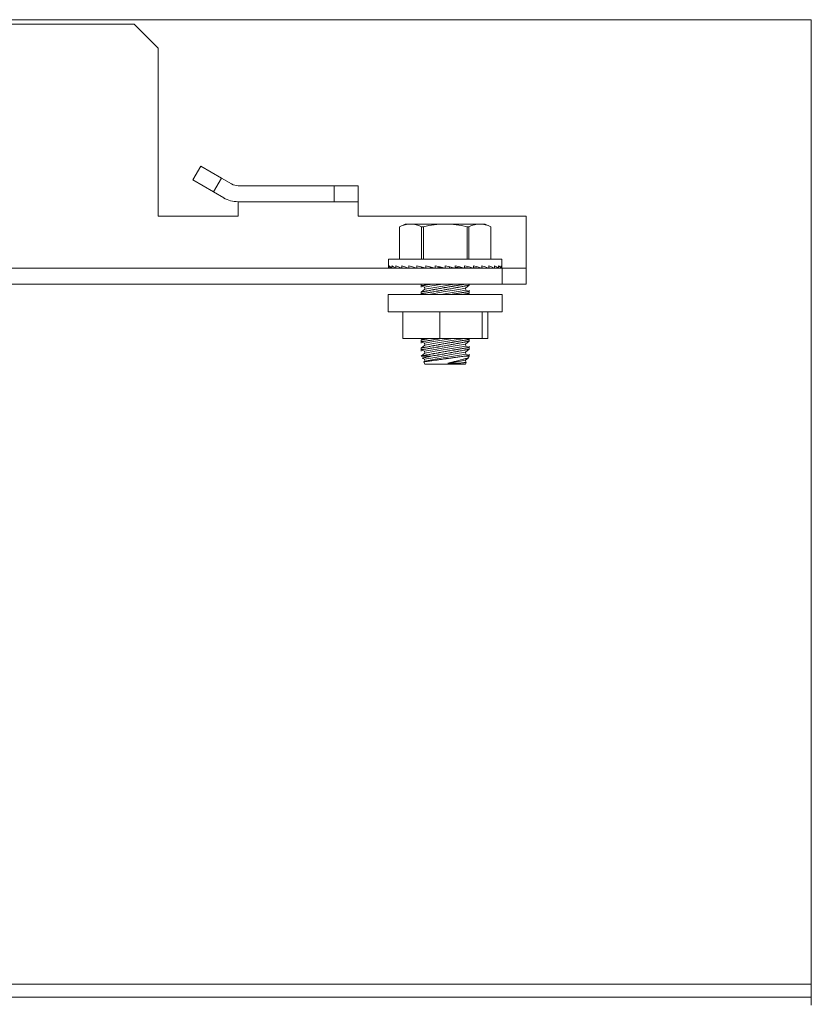
# Model space of a CAD drawing. Units: inches. Extents: x 130 to 348, y 69 to 230.
# Drawn here: x 343 to 347, y 187 to 191 of the extents above; entities that cross this region are included whole.
import ezdxf

# ---------------------------------------------------------------- set-up
doc = ezdxf.new("R2010")
doc.units = ezdxf.units.IN
doc.header["$MEASUREMENT"] = 0
doc.layers.add('1', color=7, linetype='CONTINUOUS')

msp = doc.modelspace()

# ---------------------------------------------------------------- linework, layer by layer
at = {"layer": '1', "color": 18, "linetype": 'Continuous', "lineweight": 18}
for p, q in [((298.1202, 191.4512), (347.0769, 191.4512)), ((347.0769, 191.4512), (347.0769, 191.4235)), ((343.7442, 191.4294), (301.4607, 191.4294)), ((343.8623, 191.3112), (343.7442, 191.4294)), ((347.0769, 191.4235), (347.0769, 191.3567)), ((347.0769, 191.3567), (347.0769, 186.7977)), ((343.8623, 191.3112), (343.8623, 190.4845)), ((344.0327, 190.6624), (344.0721, 190.7305)), ((344.0721, 190.7305), (344.1743, 190.6715)), ((344.135, 190.6033), (344.0327, 190.6624)), ((344.1743, 190.6715), (344.135, 190.6033)), ((344.2245, 190.6425), (344.1743, 190.6715)), ((344.256, 190.6341), (344.7285, 190.6341)), ((344.7285, 190.5553), (344.7285, 190.6341)), ((344.7285, 190.6341), (344.8466, 190.6341)), ((344.8466, 190.6341), (344.8466, 190.5553)), ((344.1852, 190.5743), (344.135, 190.6033)), ((344.256, 190.5553), (344.7285, 190.5553)), ((344.256, 190.5553), (344.256, 190.5369)), ((344.256, 190.5369), (344.256, 190.4924)), ((344.8466, 190.5553), (344.7285, 190.5553)), ((344.8466, 190.5553), (344.8466, 190.5369)), ((344.8466, 190.5369), (344.8466, 190.4924)), ((344.256, 190.4845), (343.8623, 190.4845)), ((344.256, 190.4924), (344.256, 190.4845)), ((344.8466, 190.4924), (344.8466, 190.4845)), ((345.6733, 190.4845), (344.8466, 190.4845)), ((345.6733, 190.2876), (345.6733, 190.4845)), ((345.0785, 190.4451), (345.051, 190.4323)), ((345.0511, 190.4323), (345.051, 190.4323)), ((345.051, 190.4323), (345.051, 190.4323)), ((345.051, 190.4323), (345.051, 190.2719)), ((345.0577, 190.4351), (345.0511, 190.4323)), ((345.0511, 190.4323), (345.0511, 190.2719)), ((345.0644, 190.4377), (345.0577, 190.4351)), ((345.0711, 190.4399), (345.0644, 190.4377)), ((345.0778, 190.4417), (345.0711, 190.4399)), ((345.0845, 190.4432), (345.0778, 190.4417)), ((345.0785, 190.4451), (345.0852, 190.4451)), ((345.0912, 190.4442), (345.0845, 190.4432)), ((345.0852, 190.4451), (345.1048, 190.4451)), ((345.098, 190.4449), (345.0912, 190.4442)), ((345.1048, 190.4451), (345.098, 190.4449)), ((345.1116, 190.4449), (345.1048, 190.4451)), ((345.1048, 190.4451), (345.1769, 190.4451)), ((345.1184, 190.4442), (345.1116, 190.4449)), ((345.1252, 190.4432), (345.1184, 190.4442)), ((345.1319, 190.4417), (345.1252, 190.4432)), ((345.1453, 190.4377), (345.1319, 190.4417)), ((345.1586, 190.4323), (345.1453, 190.4377)), ((345.1586, 190.2719), (345.1586, 190.4323)), ((345.1631, 190.4323), (345.1586, 190.4323)), ((345.1678, 190.4323), (345.1631, 190.4323)), ((345.1811, 190.4351), (345.1678, 190.4323)), ((345.1678, 190.4323), (345.1678, 190.2719)), ((345.1769, 190.4451), (345.2753, 190.4451)), ((345.1944, 190.4377), (345.1811, 190.4351)), ((345.2078, 190.4399), (345.1944, 190.4377)), ((345.2212, 190.4417), (345.2078, 190.4399)), ((345.2347, 190.4432), (345.2212, 190.4417)), ((345.2482, 190.4442), (345.2347, 190.4432)), ((345.2617, 190.4449), (345.2482, 190.4442)), ((345.2753, 190.4451), (345.2617, 190.4449)), ((345.2889, 190.4449), (345.2753, 190.4451)), ((345.2753, 190.4451), (345.3737, 190.4451)), ((345.3025, 190.4442), (345.2889, 190.4449)), ((345.316, 190.4432), (345.3025, 190.4442)), ((345.3294, 190.4417), (345.316, 190.4432)), ((345.3562, 190.4377), (345.3294, 190.4417)), ((345.3828, 190.4323), (345.3562, 190.4377)), ((345.3737, 190.4451), (345.4458, 190.4451)), ((345.3875, 190.4323), (345.3828, 190.4323)), ((345.3828, 190.2719), (345.3828, 190.4323)), ((345.392, 190.4323), (345.3875, 190.4323)), ((345.3987, 190.4351), (345.392, 190.4323)), ((345.392, 190.4323), (345.392, 190.2719)), ((345.4053, 190.4377), (345.3987, 190.4351)), ((345.412, 190.4399), (345.4053, 190.4377)), ((345.4187, 190.4417), (345.412, 190.4399)), ((345.4254, 190.4432), (345.4187, 190.4417)), ((345.4322, 190.4442), (345.4254, 190.4432)), ((345.439, 190.4449), (345.4322, 190.4442)), ((345.4458, 190.4451), (345.439, 190.4449)), ((345.4526, 190.4449), (345.4458, 190.4451)), ((345.4458, 190.4451), (345.4655, 190.4451)), ((345.4594, 190.4442), (345.4526, 190.4449)), ((345.4661, 190.4432), (345.4594, 190.4442)), ((345.4655, 190.4451), (345.4721, 190.4451)), ((345.4728, 190.4417), (345.4661, 190.4432)), ((345.4996, 190.4323), (345.4721, 190.4451)), ((345.4862, 190.4377), (345.4728, 190.4417)), ((345.4995, 190.4323), (345.4862, 190.4377)), ((345.4995, 190.2719), (345.4995, 190.4323)), ((345.4996, 190.4323), (345.4995, 190.4323)), ((345.4996, 190.2719), (345.4996, 190.4323)), ((344.9958, 190.2719), (344.9958, 190.2394)), ((345.0332, 190.2719), (344.9958, 190.2719)), ((345.1355, 190.2719), (345.0332, 190.2719)), ((345.2753, 190.2719), (345.1355, 190.2719)), ((345.4151, 190.2719), (345.2753, 190.2719)), ((345.5174, 190.2719), (345.4151, 190.2719)), ((345.5548, 190.2719), (345.5174, 190.2719)), ((345.5548, 190.2394), (345.5548, 190.2719)), ((345.6733, 190.2459), (345.6733, 190.2876)), ((345.5552, 190.2286), (299.6497, 190.2286)), ((344.9968, 190.234), (344.9958, 190.2394)), ((344.9958, 190.2286), (344.9958, 190.2394)), ((344.9997, 190.2286), (344.9968, 190.234)), ((345.0051, 190.234), (345, 190.2394)), ((345, 190.2286), (345, 190.2394)), ((345.0121, 190.2286), (345.0051, 190.234)), ((345.0119, 190.2287), (345.0093, 190.2286)), ((345.0216, 190.234), (345.0126, 190.2394)), ((345.0126, 190.2286), (345.0126, 190.2394)), ((345.0316, 190.229), (345.0215, 190.2286)), ((345.0324, 190.2286), (345.0216, 190.234)), ((345.0458, 190.234), (345.0332, 190.2394)), ((345.0332, 190.2286), (345.0332, 190.2394)), ((345.0581, 190.2293), (345.0414, 190.2286)), ((345.0601, 190.2286), (345.0458, 190.234)), ((345.0771, 190.234), (345.0612, 190.2394)), ((345.0612, 190.2286), (345.0612, 190.2394)), ((345.0906, 190.2297), (345.0684, 190.2286)), ((345.0944, 190.2286), (345.0771, 190.234)), ((345.1143, 190.234), (345.0956, 190.2394)), ((345.0956, 190.2286), (345.0956, 190.2394)), ((345.1281, 190.2302), (345.1017, 190.2286)), ((345.1341, 190.2286), (345.1143, 190.234)), ((345.1564, 190.234), (345.1355, 190.2394)), ((345.1355, 190.2286), (345.1355, 190.2394)), ((345.1689, 190.2309), (345.1403, 190.2286)), ((345.1554, 190.2286), (345.1554, 190.2298)), ((345.1781, 190.2286), (345.1564, 190.234)), ((345.1572, 190.2286), (345.1572, 190.2299)), ((345.159, 190.2301), (345.159, 190.2286)), ((345.1626, 190.2286), (345.1626, 190.2304)), ((345.1643, 190.2305), (345.1643, 190.2286)), ((345.1714, 190.2286), (345.1714, 190.2302)), ((345.173, 190.2298), (345.173, 190.2286)), ((345.2021, 190.234), (345.1797, 190.2394)), ((345.1797, 190.2286), (345.1797, 190.2394)), ((345.2111, 190.2319), (345.1829, 190.2286)), ((345.1834, 190.2286), (345.1834, 190.2286)), ((345.1848, 190.2288), (345.1848, 190.2286)), ((345.1982, 190.2286), (345.1982, 190.2304)), ((345.1994, 190.2305), (345.1994, 190.2286)), ((345.2251, 190.2286), (345.2021, 190.234)), ((345.2153, 190.2286), (345.2153, 190.2309)), ((345.2162, 190.2307), (345.2162, 190.2286)), ((345.2501, 190.234), (345.2267, 190.2394)), ((345.2267, 190.2286), (345.2267, 190.2394)), ((345.2509, 190.2338), (345.2284, 190.2286)), ((345.2343, 190.2286), (345.2343, 190.2299)), ((345.2349, 190.2301), (345.2349, 190.2286)), ((345.2736, 190.2286), (345.2501, 190.234)), ((345.2545, 190.2286), (345.2545, 190.233)), ((345.2548, 190.2329), (345.2548, 190.2286)), ((345.2753, 190.2286), (345.2753, 190.2394)), ((345.2988, 190.234), (345.2753, 190.2394)), ((345.2961, 190.2286), (345.2961, 190.2346)), ((345.3222, 190.2286), (345.2988, 190.234)), ((345.3468, 190.234), (345.3238, 190.2394)), ((345.3238, 190.2286), (345.3238, 190.2394)), ((345.3238, 190.2337), (345.3677, 190.2286)), ((345.3353, 190.2286), (345.3353, 190.2324)), ((345.3693, 190.2286), (345.3468, 190.234)), ((345.3524, 190.2286), (345.3524, 190.2304)), ((345.3927, 190.234), (345.3709, 190.2394)), ((345.3709, 190.2286), (345.3709, 190.2394)), ((345.3709, 190.2317), (345.4103, 190.2286)), ((345.3792, 190.2286), (345.3792, 190.2311)), ((345.388, 190.2286), (345.388, 190.2304)), ((345.4136, 190.2286), (345.3927, 190.234)), ((345.3934, 190.2286), (345.3934, 190.2299)), ((345.3952, 190.2286), (345.3952, 190.2298)), ((345.435, 190.234), (345.4151, 190.2394)), ((345.4151, 190.2286), (345.4151, 190.2394)), ((345.4151, 190.2307), (345.4489, 190.2286)), ((345.4165, 190.2286), (345.4227, 190.2302)), ((345.4537, 190.2286), (345.435, 190.234)), ((345.4724, 190.234), (345.455, 190.2394)), ((345.455, 190.2286), (345.455, 190.2394)), ((345.455, 190.23), (345.4822, 190.2286)), ((345.4563, 190.2286), (345.4601, 190.2297)), ((345.4883, 190.2286), (345.4724, 190.234)), ((345.5038, 190.234), (345.4894, 190.2394)), ((345.4894, 190.2286), (345.4894, 190.2394)), ((345.4894, 190.2295), (345.5092, 190.2286)), ((345.4905, 190.2286), (345.4926, 190.2293)), ((345.5165, 190.2286), (345.5038, 190.234)), ((345.5283, 190.234), (345.5174, 190.2394)), ((345.5174, 190.2286), (345.5174, 190.2394)), ((345.5174, 190.2291), (345.5291, 190.2286)), ((345.5374, 190.2286), (345.5283, 190.234)), ((345.5451, 190.234), (345.538, 190.2394)), ((345.538, 190.2286), (345.538, 190.2394)), ((345.538, 190.2287), (345.5413, 190.2286)), ((345.5503, 190.2286), (345.5451, 190.234)), ((345.5537, 190.234), (345.5506, 190.2394)), ((345.5506, 190.2286), (345.5506, 190.2394)), ((345.5548, 190.2286), (345.5537, 190.234)), ((345.5548, 190.2286), (345.5548, 190.2394)), ((345.5552, 190.1498), (345.5552, 190.2286)), ((345.5552, 190.2286), (345.6733, 190.2286)), ((345.6733, 190.2286), (345.6733, 190.2459)), ((345.6733, 190.2286), (345.6733, 190.1498)), ((299.6497, 190.1498), (345.5552, 190.1498)), ((345.1572, 190.1498), (345.1572, 190.1498)), ((345.1572, 190.1498), (345.1572, 190.1344)), ((345.1578, 190.1414), (345.1572, 190.1413)), ((345.1572, 190.1413), (345.1738, 190.1351)), ((345.1585, 190.1415), (345.1578, 190.1414)), ((345.1595, 190.1417), (345.1585, 190.1415)), ((345.1598, 190.1418), (345.1595, 190.1417)), ((345.1601, 190.1418), (345.1598, 190.1418)), ((345.1605, 190.1419), (345.1601, 190.1418)), ((345.1608, 190.1419), (345.1605, 190.1419)), ((345.1616, 190.142), (345.1608, 190.1419)), ((345.1624, 190.1422), (345.1616, 190.142)), ((345.1642, 190.1425), (345.1624, 190.1422)), ((345.1664, 190.1428), (345.1642, 190.1425)), ((345.1687, 190.1432), (345.1664, 190.1428)), ((345.1713, 190.1436), (345.1687, 190.1432)), ((345.1727, 190.1439), (345.1713, 190.1436)), ((345.1742, 190.1441), (345.1727, 190.1439)), ((345.1738, 190.1351), (345.199, 190.1393)), ((345.1738, 190.1351), (345.1754, 190.1254)), ((345.1758, 190.1444), (345.1742, 190.1441)), ((345.1754, 190.1254), (345.2235, 190.1334)), ((345.1774, 190.1446), (345.1758, 190.1444)), ((345.1808, 190.1452), (345.1774, 190.1446)), ((345.1843, 190.1458), (345.1808, 190.1452)), ((345.1881, 190.1464), (345.1843, 190.1458)), ((345.1921, 190.1471), (345.1881, 190.1464)), ((345.1942, 190.1474), (345.1921, 190.1471)), ((345.1964, 190.1478), (345.1942, 190.1474)), ((345.1985, 190.1482), (345.1964, 190.1478)), ((345.2008, 190.1485), (345.1985, 190.1482)), ((345.199, 190.1393), (345.262, 190.1498)), ((345.2077, 190.1497), (345.2008, 190.1485)), ((345.2235, 190.1334), (345.3218, 190.1498)), ((345.2358, 190.1255), (345.2412, 190.1265)), ((345.2412, 190.1265), (345.2468, 190.1275)), ((345.2468, 190.1275), (345.2523, 190.1286)), ((345.2523, 190.1286), (345.258, 190.1296)), ((345.258, 190.1296), (345.2637, 190.1306)), ((345.2637, 190.1306), (345.2666, 190.1311)), ((345.2666, 190.1311), (345.2695, 190.1317)), ((345.2695, 190.1317), (345.2724, 190.1322)), ((345.2724, 190.1322), (345.2753, 190.1327)), ((345.2753, 190.1327), (345.2811, 190.1337)), ((345.2811, 190.1337), (345.2868, 190.1348)), ((345.2868, 190.1348), (345.2925, 190.1357)), ((345.2925, 190.1357), (345.2981, 190.1367)), ((345.2981, 190.1367), (345.3037, 190.1377)), ((345.3039, 190.1272), (345.2983, 190.1262)), ((345.3037, 190.1377), (345.3093, 190.1387)), ((345.3094, 190.1282), (345.3039, 190.1272)), ((345.3093, 190.1387), (345.312, 190.1392)), ((345.3148, 190.1292), (345.3094, 190.1282)), ((345.312, 190.1392), (345.3148, 190.1396)), ((345.3148, 190.1396), (345.3175, 190.1401)), ((345.3202, 190.1302), (345.3148, 190.1292)), ((345.3175, 190.1401), (345.3202, 190.1406)), ((345.3202, 190.1406), (345.3255, 190.1415)), ((345.3229, 190.1307), (345.3202, 190.1302)), ((345.3255, 190.1312), (345.3229, 190.1307)), ((345.3255, 190.1415), (345.3306, 190.1423)), ((345.3282, 190.1317), (345.3255, 190.1312)), ((345.3307, 190.1322), (345.3282, 190.1317)), ((345.3306, 190.1423), (345.3356, 190.1432)), ((345.3333, 190.1327), (345.3307, 190.1322)), ((345.3358, 190.1331), (345.3333, 190.1327)), ((345.3356, 190.1432), (345.3405, 190.144)), ((345.337, 190.1334), (345.3358, 190.1331)), ((345.3382, 190.1336), (345.337, 190.1334)), ((345.3395, 190.1339), (345.3382, 190.1336)), ((345.3407, 190.1341), (345.3395, 190.1339)), ((345.3405, 190.144), (345.3452, 190.1448)), ((345.3454, 190.135), (345.3407, 190.1341)), ((345.3425, 190.1239), (345.3752, 190.1293)), ((345.3452, 190.1448), (345.3499, 190.1456)), ((345.35, 190.1358), (345.3454, 190.135)), ((345.3499, 190.1456), (345.3521, 190.146)), ((345.3544, 190.1367), (345.35, 190.1358)), ((345.3521, 190.146), (345.3543, 190.1463)), ((345.3543, 190.1463), (345.3564, 190.1467)), ((345.3586, 190.1375), (345.3544, 190.1367)), ((345.3564, 190.1467), (345.3585, 190.147)), ((345.3585, 190.147), (345.3625, 190.1477)), ((345.3625, 190.1383), (345.3586, 190.1375)), ((345.3625, 190.1477), (345.3663, 190.1483)), ((345.3663, 190.139), (345.3625, 190.1383)), ((345.3663, 190.1483), (345.3698, 190.1489)), ((345.3673, 190.1392), (345.3663, 190.139)), ((345.3682, 190.1393), (345.3673, 190.1392)), ((345.3691, 190.1395), (345.3682, 190.1393)), ((345.37, 190.1397), (345.3691, 190.1395)), ((345.3698, 190.1489), (345.3732, 190.1495)), ((345.3717, 190.14), (345.37, 190.1397)), ((345.3733, 190.1404), (345.3717, 190.14)), ((345.3732, 190.1495), (345.3755, 190.1499)), ((345.3764, 190.141), (345.3733, 190.1404)), ((345.3752, 190.1293), (345.3934, 190.1443)), ((345.3768, 190.1196), (345.3752, 190.1293)), ((345.3793, 190.1415), (345.3764, 190.141)), ((345.3819, 190.142), (345.3793, 190.1415)), ((345.3843, 190.1425), (345.3819, 190.142)), ((345.3854, 190.1427), (345.3843, 190.1425)), ((345.3864, 190.1429), (345.3854, 190.1427)), ((345.3869, 190.143), (345.3864, 190.1429)), ((345.3874, 190.1431), (345.3869, 190.143)), ((345.3878, 190.1432), (345.3874, 190.1431)), ((345.3883, 190.1433), (345.3878, 190.1432)), ((345.3898, 190.1436), (345.3883, 190.1433)), ((345.3911, 190.1438), (345.3898, 190.1436)), ((345.3921, 190.1441), (345.3911, 190.1438)), ((345.3928, 190.1442), (345.3921, 190.1441)), ((345.3932, 190.1443), (345.3928, 190.1442)), ((345.3934, 190.1443), (345.3932, 190.1443)), ((345.3934, 190.1443), (345.3934, 190.1498)), ((345.6733, 190.1498), (345.5552, 190.1498)), ((344.9948, 190.0992), (344.9948, 190.0126)), ((345.0324, 190.0992), (344.9948, 190.0992)), ((345.135, 190.0992), (345.0324, 190.0992)), ((345.2753, 190.0992), (345.135, 190.0992)), ((345.1754, 190.1254), (345.1572, 190.1104)), ((345.1572, 190.1104), (345.1573, 190.1105)), ((345.1572, 190.1104), (345.1572, 190.0992)), ((345.1578, 190.1021), (345.1572, 190.102)), ((345.1572, 190.102), (345.1646, 190.0992)), ((345.1573, 190.1105), (345.1578, 190.1106)), ((345.1578, 190.1106), (345.1585, 190.1107)), ((345.1585, 190.1022), (345.1578, 190.1021)), ((345.1585, 190.1107), (345.1595, 190.1109)), ((345.1595, 190.1023), (345.1585, 190.1022)), ((345.1595, 190.1109), (345.1608, 190.1111)), ((345.1598, 190.1024), (345.1595, 190.1023)), ((345.1601, 190.1024), (345.1598, 190.1024)), ((345.1605, 190.1025), (345.1601, 190.1024)), ((345.1608, 190.1026), (345.1605, 190.1025)), ((345.1608, 190.1111), (345.1624, 190.1115)), ((345.1616, 190.1027), (345.1608, 190.1026)), ((345.1624, 190.1028), (345.1616, 190.1027)), ((345.1624, 190.1115), (345.1628, 190.1116)), ((345.1642, 190.1031), (345.1624, 190.1028)), ((345.1628, 190.1116), (345.1632, 190.1116)), ((345.1632, 190.1116), (345.1637, 190.1117)), ((345.1637, 190.1117), (345.1642, 190.1118)), ((345.1642, 190.1118), (345.1652, 190.112)), ((345.1664, 190.1035), (345.1642, 190.1031)), ((345.1652, 190.112), (345.1663, 190.1123)), ((345.1663, 190.1123), (345.1687, 190.1127)), ((345.1687, 190.1039), (345.1664, 190.1035)), ((345.1687, 190.1127), (345.1713, 190.1132)), ((345.1713, 190.1043), (345.1687, 190.1039)), ((345.1713, 190.1132), (345.1742, 190.1138)), ((345.1727, 190.1045), (345.1713, 190.1043)), ((345.1742, 190.1048), (345.1727, 190.1045)), ((345.1742, 190.1138), (345.1773, 190.1144)), ((345.1758, 190.105), (345.1742, 190.1048)), ((345.1774, 190.1053), (345.1758, 190.105)), ((345.1773, 190.1144), (345.179, 190.1147)), ((345.1808, 190.1058), (345.1774, 190.1053)), ((345.179, 190.1147), (345.1807, 190.1151)), ((345.1807, 190.1151), (345.1815, 190.1152)), ((345.1843, 190.1064), (345.1808, 190.1058)), ((345.1815, 190.1152), (345.1824, 190.1154)), ((345.1824, 190.1154), (345.1833, 190.1156)), ((345.1833, 190.1156), (345.1843, 190.1158)), ((345.1843, 190.1158), (345.1881, 190.1165)), ((345.1881, 190.1071), (345.1843, 190.1064)), ((345.1881, 190.1165), (345.1921, 190.1173)), ((345.1921, 190.1077), (345.1881, 190.1071)), ((345.1921, 190.1173), (345.1963, 190.1181)), ((345.1942, 190.108), (345.1921, 190.1077)), ((345.1964, 190.1084), (345.1942, 190.108)), ((345.1945, 190.0992), (345.2656, 190.1111)), ((345.1963, 190.1181), (345.2006, 190.1189)), ((345.1985, 190.1088), (345.1964, 190.1084)), ((345.2008, 190.1092), (345.1985, 190.1088)), ((345.2006, 190.1189), (345.2052, 190.1198)), ((345.2054, 190.1099), (345.2008, 190.1092)), ((345.2052, 190.1198), (345.2099, 190.1207)), ((345.2101, 190.1107), (345.2054, 190.1099)), ((345.2099, 190.1207), (345.2112, 190.1209)), ((345.215, 190.1116), (345.2101, 190.1107)), ((345.2112, 190.1209), (345.2124, 190.1211)), ((345.2124, 190.1211), (345.2136, 190.1214)), ((345.2136, 190.1214), (345.2148, 190.1216)), ((345.2148, 190.1216), (345.2173, 190.1221)), ((345.22, 190.1124), (345.215, 190.1116)), ((345.2173, 190.1221), (345.2199, 190.1226)), ((345.2199, 190.1226), (345.2225, 190.123)), ((345.2251, 190.1133), (345.22, 190.1124)), ((345.2225, 190.123), (345.2251, 190.1235)), ((345.2251, 190.1235), (345.2278, 190.124)), ((345.2304, 190.1142), (345.2251, 190.1133)), ((345.2278, 190.124), (345.2304, 190.1245)), ((345.2304, 190.1245), (345.2358, 190.1255)), ((345.2331, 190.1147), (345.2304, 190.1142)), ((345.2358, 190.1151), (345.2331, 190.1147)), ((345.2386, 190.1156), (345.2358, 190.1151)), ((345.2413, 190.1161), (345.2386, 190.1156)), ((345.2469, 190.117), (345.2413, 190.1161)), ((345.2525, 190.118), (345.2469, 190.117)), ((345.2581, 190.119), (345.2525, 190.118)), ((345.2544, 190.0992), (345.3392, 190.1134)), ((345.2638, 190.12), (345.2581, 190.119)), ((345.2696, 190.121), (345.2638, 190.12)), ((345.2656, 190.1111), (345.3425, 190.1239)), ((345.2753, 190.1221), (345.2696, 190.121)), ((345.2782, 190.1226), (345.2753, 190.1221)), ((345.4156, 190.0992), (345.2753, 190.0992)), ((345.2811, 190.1231), (345.2782, 190.1226)), ((345.284, 190.1236), (345.2811, 190.1231)), ((345.2869, 190.1241), (345.284, 190.1236)), ((345.2926, 190.1252), (345.2869, 190.1241)), ((345.2983, 190.1262), (345.2926, 190.1252)), ((345.3091, 190.0993), (345.3093, 190.0993)), ((345.3093, 190.0993), (345.312, 190.0998)), ((345.312, 190.0998), (345.3148, 190.1003)), ((345.3148, 190.1003), (345.3175, 190.1007)), ((345.3175, 190.1007), (345.3202, 190.1012)), ((345.3202, 190.1012), (345.3255, 190.1021)), ((345.3255, 190.1021), (345.3306, 190.103)), ((345.3306, 190.103), (345.3356, 190.1038)), ((345.3356, 190.1038), (345.3405, 190.1047)), ((345.3392, 190.1134), (345.3768, 190.1196)), ((345.3405, 190.1047), (345.3452, 190.1055)), ((345.3452, 190.1055), (345.3499, 190.1062)), ((345.3499, 190.1062), (345.3521, 190.1066)), ((345.3521, 190.1066), (345.3543, 190.107)), ((345.3543, 190.107), (345.3564, 190.1073)), ((345.3564, 190.1073), (345.3585, 190.1077)), ((345.3585, 190.1077), (345.3625, 190.1083)), ((345.3625, 190.1083), (345.3663, 190.109)), ((345.3664, 190.0996), (345.3648, 190.0993)), ((345.3663, 190.109), (345.3698, 190.1096)), ((345.3682, 190.1), (345.3664, 190.0996)), ((345.37, 190.1003), (345.3682, 190.1)), ((345.3698, 190.1096), (345.3732, 190.1101)), ((345.3717, 190.1007), (345.37, 190.1003)), ((345.3734, 190.101), (345.3717, 190.1007)), ((345.3732, 190.1101), (345.3748, 190.1104)), ((345.3765, 190.1016), (345.3734, 190.101)), ((345.3748, 190.1104), (345.3764, 190.1106)), ((345.3764, 190.1106), (345.3779, 190.1109)), ((345.3793, 190.1022), (345.3765, 190.1016)), ((345.3934, 190.1134), (345.3768, 190.1196)), ((345.3779, 190.1109), (345.3793, 190.1111)), ((345.3793, 190.1111), (345.3819, 190.1115)), ((345.3819, 190.1027), (345.3793, 190.1022)), ((345.3819, 190.1115), (345.3843, 190.1119)), ((345.3843, 190.1031), (345.3819, 190.1027)), ((345.3843, 190.1119), (345.3864, 190.1123)), ((345.3854, 190.1033), (345.3843, 190.1031)), ((345.3864, 190.1035), (345.3854, 190.1033)), ((345.3864, 190.1123), (345.3882, 190.1126)), ((345.3869, 190.1037), (345.3864, 190.1035)), ((345.3865, 190.0992), (345.3934, 190.1049)), ((345.3874, 190.1037), (345.3869, 190.1037)), ((345.3878, 190.1038), (345.3874, 190.1037)), ((345.3883, 190.1039), (345.3878, 190.1038)), ((345.3882, 190.1126), (345.389, 190.1127)), ((345.3899, 190.1042), (345.3883, 190.1039)), ((345.389, 190.1127), (345.3898, 190.1128)), ((345.3898, 190.1128), (345.3901, 190.1129)), ((345.3911, 190.1045), (345.3899, 190.1042)), ((345.3901, 190.1129), (345.3905, 190.1129)), ((345.3905, 190.1129), (345.3908, 190.113)), ((345.3908, 190.113), (345.3911, 190.113)), ((345.3911, 190.113), (345.3921, 190.1132)), ((345.3921, 190.1047), (345.3911, 190.1045)), ((345.3921, 190.1132), (345.3928, 190.1133)), ((345.3929, 190.1048), (345.3921, 190.1047)), ((345.3928, 190.1133), (345.3934, 190.1134)), ((345.3934, 190.1049), (345.3929, 190.1048)), ((345.3934, 190.1049), (345.3934, 190.1204)), ((345.5182, 190.0992), (345.4156, 190.0992)), ((345.5558, 190.0992), (345.5182, 190.0992)), ((345.5558, 190.0126), (345.5558, 190.0992)), ((344.9948, 190.0126), (345.0324, 190.0126)), ((345.0324, 190.0126), (345.135, 190.0126)), ((345.0663, 189.8827), (345.0663, 190.0126)), ((345.135, 190.0126), (345.2753, 190.0126)), ((345.2481, 189.8827), (345.2481, 190.0126)), ((345.2753, 190.0126), (345.4156, 190.0126)), ((345.4156, 190.0126), (345.5182, 190.0126)), ((345.4572, 189.8827), (345.4572, 190.0126)), ((345.4843, 189.8827), (345.4843, 190.0126)), ((345.5182, 190.0126), (345.5558, 190.0126)), ((345.2481, 189.8827), (345.0663, 189.8827)), ((345.1674, 189.8827), (345.1572, 189.8742)), ((345.1572, 189.8742), (345.1573, 189.8743)), ((345.1572, 189.8742), (345.1572, 189.8588)), ((345.1572, 189.8658), (345.1738, 189.8595)), ((345.1578, 189.8658), (345.1572, 189.8658)), ((345.1754, 189.8498), (345.1572, 189.8349)), ((345.1573, 189.8743), (345.1578, 189.8743)), ((345.1578, 189.8743), (345.1585, 189.8745)), ((345.1585, 189.866), (345.1578, 189.8658)), ((345.1585, 189.8745), (345.1595, 189.8747)), ((345.1595, 189.8661), (345.1585, 189.866)), ((345.1595, 189.8747), (345.1608, 189.8749)), ((345.1598, 189.8662), (345.1595, 189.8661)), ((345.1595, 189.8353), (345.1607, 189.8356)), ((345.1601, 189.8662), (345.1598, 189.8662)), ((345.1605, 189.8663), (345.1601, 189.8662)), ((345.1608, 189.8663), (345.1605, 189.8663)), ((345.1607, 189.8356), (345.1623, 189.8359)), ((345.1608, 189.8749), (345.1624, 189.8753)), ((345.1616, 189.8665), (345.1608, 189.8663)), ((345.1624, 189.8666), (345.1616, 189.8665)), ((345.1623, 189.8359), (345.1627, 189.836)), ((345.1624, 189.8753), (345.1628, 189.8753)), ((345.1642, 189.8669), (345.1624, 189.8666)), ((345.1627, 189.836), (345.1631, 189.836)), ((345.1628, 189.8753), (345.1632, 189.8754)), ((345.1631, 189.836), (345.1636, 189.8361)), ((345.1632, 189.8754), (345.1637, 189.8755)), ((345.1636, 189.8361), (345.1641, 189.8362)), ((345.1637, 189.8755), (345.1642, 189.8756)), ((345.1641, 189.8362), (345.1651, 189.8364)), ((345.1642, 189.8756), (345.1652, 189.8758)), ((345.1664, 189.8672), (345.1642, 189.8669)), ((345.1651, 189.8364), (345.1662, 189.8366)), ((345.1652, 189.8758), (345.1663, 189.876)), ((345.1662, 189.8366), (345.1686, 189.8371)), ((345.1663, 189.876), (345.1687, 189.8765)), ((345.1687, 189.8676), (345.1664, 189.8672)), ((345.1686, 189.8371), (345.1712, 189.8376)), ((345.1687, 189.8765), (345.1713, 189.877)), ((345.1713, 189.8681), (345.1687, 189.8676)), ((345.1712, 189.8376), (345.1741, 189.8382)), ((345.1713, 189.877), (345.1742, 189.8776)), ((345.1727, 189.8683), (345.1713, 189.8681)), ((345.1742, 189.8685), (345.1727, 189.8683)), ((345.1738, 189.8595), (345.2184, 189.867)), ((345.1738, 189.8595), (345.1754, 189.8498)), ((345.1741, 189.8382), (345.1772, 189.8388)), ((345.1742, 189.8776), (345.1773, 189.8782)), ((345.1758, 189.8688), (345.1742, 189.8685)), ((345.1754, 189.8498), (345.2174, 189.8568)), ((345.1774, 189.869), (345.1758, 189.8688)), ((345.1772, 189.8388), (345.1788, 189.8391)), ((345.1773, 189.8782), (345.179, 189.8785)), ((345.1808, 189.8696), (345.1774, 189.869)), ((345.1788, 189.8391), (345.1805, 189.8394)), ((345.179, 189.8785), (345.1807, 189.8788)), ((345.1805, 189.8394), (345.1823, 189.8398)), ((345.1807, 189.8788), (345.1815, 189.879)), ((345.1843, 189.8702), (345.1808, 189.8696)), ((345.1815, 189.879), (345.1824, 189.8792)), ((345.1823, 189.8398), (345.1841, 189.8401)), ((345.1824, 189.8792), (345.1833, 189.8794)), ((345.1833, 189.8794), (345.1843, 189.8795)), ((345.1841, 189.8401), (345.1879, 189.8409)), ((345.1843, 189.8795), (345.1881, 189.8803)), ((345.1881, 189.8708), (345.1843, 189.8702)), ((345.1879, 189.8409), (345.1919, 189.8417)), ((345.1881, 189.8803), (345.1921, 189.881)), ((345.1921, 189.8715), (345.1881, 189.8708)), ((345.1919, 189.8417), (345.1961, 189.8425)), ((345.1921, 189.881), (345.1997, 189.8825)), ((345.1942, 189.8718), (345.1921, 189.8715)), ((345.1964, 189.8722), (345.1942, 189.8718)), ((345.1961, 189.8425), (345.2005, 189.8433)), ((345.1985, 189.8726), (345.1964, 189.8722)), ((345.2008, 189.8729), (345.1985, 189.8726)), ((345.2005, 189.8433), (345.205, 189.8442)), ((345.2054, 189.8737), (345.2008, 189.8729)), ((345.205, 189.8442), (345.2097, 189.8451)), ((345.2101, 189.8745), (345.2054, 189.8737)), ((345.2097, 189.8451), (345.211, 189.8453)), ((345.215, 189.8753), (345.2101, 189.8745)), ((345.215, 189.836), (345.2102, 189.8351)), ((345.211, 189.8453), (345.2122, 189.8455)), ((345.2122, 189.8455), (345.2134, 189.8457)), ((345.2134, 189.8457), (345.2147, 189.846)), ((345.2147, 189.846), (345.2172, 189.8465)), ((345.22, 189.8762), (345.215, 189.8753)), ((345.2201, 189.8368), (345.215, 189.836)), ((345.2172, 189.8465), (345.2197, 189.8469)), ((345.2174, 189.8568), (345.3084, 189.872)), ((345.2184, 189.867), (345.3126, 189.8827)), ((345.2197, 189.8469), (345.2248, 189.8479)), ((345.2251, 189.8771), (345.22, 189.8762)), ((345.2252, 189.8377), (345.2201, 189.8368)), ((345.2241, 189.8286), (345.3249, 189.8453)), ((345.2248, 189.8479), (345.2301, 189.8489)), ((345.2304, 189.878), (345.2251, 189.8771)), ((345.2305, 189.8386), (345.2252, 189.8377)), ((345.2257, 189.8188), (345.3265, 189.8356)), ((345.2301, 189.8489), (345.2354, 189.8499)), ((345.2331, 189.8784), (345.2304, 189.878)), ((345.2332, 189.8391), (345.2305, 189.8386)), ((345.2358, 189.8789), (345.2331, 189.8784)), ((345.2359, 189.8396), (345.2332, 189.8391)), ((345.2354, 189.8499), (345.2409, 189.8509)), ((345.2386, 189.8794), (345.2358, 189.8789)), ((345.2386, 189.84), (345.2359, 189.8396)), ((345.2413, 189.8799), (345.2386, 189.8794)), ((345.2414, 189.8405), (345.2386, 189.84)), ((345.2409, 189.8509), (345.2436, 189.8514)), ((345.2469, 189.8808), (345.2413, 189.8799)), ((345.2469, 189.8415), (345.2414, 189.8405)), ((345.2436, 189.8514), (345.2464, 189.8519)), ((345.2464, 189.8519), (345.2492, 189.8524)), ((345.2525, 189.8818), (345.2469, 189.8808)), ((345.2526, 189.8424), (345.2469, 189.8415)), ((345.4572, 189.8827), (345.2481, 189.8827)), ((345.2492, 189.8524), (345.2521, 189.8529)), ((345.2521, 189.8529), (345.2578, 189.8539)), ((345.2571, 189.8826), (345.2525, 189.8818)), ((345.2582, 189.8434), (345.2526, 189.8424)), ((345.2578, 189.8539), (345.2635, 189.855)), ((345.2639, 189.8444), (345.2582, 189.8434)), ((345.2635, 189.855), (345.2692, 189.856)), ((345.2696, 189.8454), (345.2639, 189.8444)), ((345.2692, 189.856), (345.275, 189.8571)), ((345.2754, 189.8465), (345.2696, 189.8454)), ((345.275, 189.8571), (345.2779, 189.8576)), ((345.2812, 189.8475), (345.2754, 189.8465)), ((345.2779, 189.8576), (345.2808, 189.8581)), ((345.2808, 189.8581), (345.2837, 189.8586)), ((345.2869, 189.8485), (345.2812, 189.8475)), ((345.2837, 189.8586), (345.2865, 189.8591)), ((345.2865, 189.8591), (345.2922, 189.8601)), ((345.2926, 189.8496), (345.2869, 189.8485)), ((345.2922, 189.8601), (345.2979, 189.8611)), ((345.2983, 189.8506), (345.2926, 189.8496)), ((345.2979, 189.8611), (345.3034, 189.8621)), ((345.3011, 189.8511), (345.2983, 189.8506)), ((345.304, 189.8516), (345.3011, 189.8511)), ((345.3034, 189.8621), (345.309, 189.863)), ((345.3068, 189.8522), (345.304, 189.8516)), ((345.3095, 189.8527), (345.3068, 189.8522)), ((345.3084, 189.872), (345.3725, 189.8827)), ((345.309, 189.863), (345.3118, 189.8635)), ((345.315, 189.8537), (345.3095, 189.8527)), ((345.3118, 189.8635), (345.3145, 189.864)), ((345.3145, 189.864), (345.3173, 189.8645)), ((345.3204, 189.8547), (345.315, 189.8537)), ((345.3173, 189.8645), (345.3199, 189.8649)), ((345.3199, 189.8649), (345.3252, 189.8658)), ((345.3256, 189.8556), (345.3204, 189.8547)), ((345.3249, 189.8453), (345.3752, 189.8537)), ((345.3252, 189.8658), (345.3304, 189.8667)), ((345.3307, 189.8566), (345.3256, 189.8556)), ((345.3265, 189.8356), (345.3768, 189.844)), ((345.3304, 189.8667), (345.3354, 189.8676)), ((345.3333, 189.8571), (345.3307, 189.8566)), ((345.3358, 189.8576), (345.3333, 189.8571)), ((345.3354, 189.8676), (345.3403, 189.8684)), ((345.337, 189.8578), (345.3358, 189.8576)), ((345.3382, 189.858), (345.337, 189.8578)), ((345.3394, 189.8582), (345.3382, 189.858)), ((345.3407, 189.8585), (345.3394, 189.8582)), ((345.3403, 189.8684), (345.345, 189.8692)), ((345.3454, 189.8594), (345.3407, 189.8585)), ((345.345, 189.8692), (345.3496, 189.87)), ((345.35, 189.8602), (345.3454, 189.8594)), ((345.3496, 189.87), (345.3507, 189.8702)), ((345.3544, 189.8611), (345.35, 189.8602)), ((345.3507, 189.8702), (345.3519, 189.8703)), ((345.3519, 189.8703), (345.353, 189.8705)), ((345.353, 189.8705), (345.354, 189.8707)), ((345.354, 189.8707), (345.3562, 189.8711)), ((345.3585, 189.8619), (345.3544, 189.8611)), ((345.3562, 189.8711), (345.3583, 189.8714)), ((345.3583, 189.8714), (345.3623, 189.8721)), ((345.3625, 189.8627), (345.3585, 189.8619)), ((345.3623, 189.8721), (345.3661, 189.8727)), ((345.3663, 189.8634), (345.3625, 189.8627)), ((345.3661, 189.8727), (345.3697, 189.8733)), ((345.3672, 189.8636), (345.3663, 189.8634)), ((345.3682, 189.8638), (345.3672, 189.8636)), ((345.3691, 189.8639), (345.3682, 189.8638)), ((345.37, 189.8641), (345.3691, 189.8639)), ((345.3697, 189.8733), (345.373, 189.8739)), ((345.3717, 189.8644), (345.37, 189.8641)), ((345.3733, 189.8648), (345.3717, 189.8644)), ((345.373, 189.8739), (345.3747, 189.8741)), ((345.3764, 189.8654), (345.3733, 189.8648)), ((345.3747, 189.8741), (345.3762, 189.8744)), ((345.3752, 189.8537), (345.3934, 189.8687)), ((345.3768, 189.844), (345.3752, 189.8537)), ((345.3762, 189.8744), (345.3777, 189.8746)), ((345.3793, 189.8659), (345.3764, 189.8654)), ((345.3934, 189.8378), (345.3768, 189.844)), ((345.3777, 189.8746), (345.3792, 189.8749)), ((345.3777, 189.8353), (345.3792, 189.8355)), ((345.3934, 189.8772), (345.3788, 189.8827)), ((345.3792, 189.8749), (345.3818, 189.8753)), ((345.3792, 189.8355), (345.3818, 189.8359)), ((345.3819, 189.8664), (345.3793, 189.8659)), ((345.3818, 189.8753), (345.3842, 189.8757)), ((345.3818, 189.8359), (345.3842, 189.8363)), ((345.3843, 189.8669), (345.3819, 189.8664)), ((345.3842, 189.8757), (345.3863, 189.876)), ((345.3842, 189.8363), (345.3863, 189.8367)), ((345.3854, 189.8671), (345.3843, 189.8669)), ((345.3864, 189.8673), (345.3854, 189.8671)), ((345.3863, 189.876), (345.3881, 189.8763)), ((345.3863, 189.8367), (345.3881, 189.837)), ((345.3869, 189.8674), (345.3864, 189.8673)), ((345.3874, 189.8675), (345.3869, 189.8674)), ((345.3878, 189.8676), (345.3874, 189.8675)), ((345.3883, 189.8677), (345.3878, 189.8676)), ((345.3881, 189.8763), (345.389, 189.8765)), ((345.3881, 189.837), (345.389, 189.8371)), ((345.3898, 189.868), (345.3883, 189.8677)), ((345.389, 189.8765), (345.3897, 189.8766)), ((345.389, 189.8371), (345.3897, 189.8372)), ((345.3897, 189.8766), (345.3904, 189.8767)), ((345.3897, 189.8372), (345.3904, 189.8373)), ((345.3911, 189.8683), (345.3898, 189.868)), ((345.3904, 189.8767), (345.391, 189.8768)), ((345.3904, 189.8373), (345.391, 189.8374)), ((345.391, 189.8768), (345.3921, 189.877)), ((345.391, 189.8374), (345.3921, 189.8376)), ((345.3921, 189.8685), (345.3911, 189.8683)), ((345.3921, 189.877), (345.3928, 189.8771)), ((345.3928, 189.8686), (345.3921, 189.8685)), ((345.3921, 189.8376), (345.3928, 189.8377)), ((345.3928, 189.8771), (345.3932, 189.8772)), ((345.3932, 189.8687), (345.3928, 189.8686)), ((345.3928, 189.8377), (345.3932, 189.8378)), ((345.3932, 189.8772), (345.3934, 189.8772)), ((345.3934, 189.8687), (345.3932, 189.8687)), ((345.3932, 189.8378), (345.3934, 189.8378)), ((345.3934, 189.8687), (345.3934, 189.8827)), ((345.3934, 189.8293), (345.3934, 189.8448)), ((345.4843, 189.8827), (345.4572, 189.8827)), ((345.1572, 189.8349), (345.1577, 189.835)), ((345.1572, 189.8349), (345.1572, 189.8194)), ((345.1578, 189.8265), (345.1572, 189.8264)), ((345.1572, 189.8264), (345.1738, 189.8202)), ((345.1754, 189.8105), (345.1572, 189.7955)), ((345.1572, 189.7955), (345.1577, 189.7956)), ((345.1572, 189.7955), (345.1572, 189.7951)), ((345.1572, 189.7951), (345.1702, 189.7951)), ((345.1577, 189.835), (345.1585, 189.8351)), ((345.1577, 189.7956), (345.1585, 189.7957)), ((345.1585, 189.8266), (345.1578, 189.8265)), ((345.1585, 189.8351), (345.1595, 189.8353)), ((345.1595, 189.8268), (345.1585, 189.8266)), ((345.1585, 189.7957), (345.1595, 189.7959)), ((345.1598, 189.8268), (345.1595, 189.8268)), ((345.1595, 189.7959), (345.1607, 189.7962)), ((345.1601, 189.8269), (345.1598, 189.8268)), ((345.1605, 189.8269), (345.1601, 189.8269)), ((345.1608, 189.827), (345.1605, 189.8269)), ((345.1607, 189.7962), (345.1623, 189.7965)), ((345.1616, 189.8271), (345.1608, 189.827)), ((345.1624, 189.8272), (345.1616, 189.8271)), ((345.1623, 189.7965), (345.1627, 189.7966)), ((345.1642, 189.8275), (345.1624, 189.8272)), ((345.1627, 189.7966), (345.1631, 189.7967)), ((345.1631, 189.7967), (345.1636, 189.7968)), ((345.1636, 189.7968), (345.1641, 189.7969)), ((345.1641, 189.7969), (345.1651, 189.7971)), ((345.1664, 189.8279), (345.1642, 189.8275)), ((345.1651, 189.7971), (345.1662, 189.7973)), ((345.1662, 189.7973), (345.1686, 189.7977)), ((345.1687, 189.8282), (345.1664, 189.8279)), ((345.1685, 189.7867), (345.1708, 189.7872)), ((345.1686, 189.7977), (345.1712, 189.7983)), ((345.1714, 189.8287), (345.1687, 189.8282)), ((345.1702, 189.7951), (345.2063, 189.7951)), ((345.1708, 189.7872), (345.1736, 189.7878)), ((345.1712, 189.7983), (345.1741, 189.7988)), ((345.1728, 189.8289), (345.1714, 189.8287)), ((345.1743, 189.8292), (345.1728, 189.8289)), ((345.1736, 189.7878), (345.1766, 189.7885)), ((345.1738, 189.8202), (345.2241, 189.8286)), ((345.1738, 189.8202), (345.1754, 189.8105)), ((345.1738, 189.7808), (345.2241, 189.7892)), ((345.1741, 189.7988), (345.1772, 189.7994)), ((345.1758, 189.8294), (345.1743, 189.8292)), ((345.1754, 189.8105), (345.2257, 189.8188)), ((345.1774, 189.8297), (345.1758, 189.8294)), ((345.1766, 189.7885), (345.18, 189.7892)), ((345.1772, 189.7994), (345.1788, 189.7997)), ((345.1808, 189.8302), (345.1774, 189.8297)), ((345.1788, 189.7997), (345.1805, 189.8001)), ((345.18, 189.7892), (345.1836, 189.79)), ((345.1805, 189.8001), (345.1823, 189.8004)), ((345.1844, 189.8308), (345.1808, 189.8302)), ((345.1823, 189.8004), (345.1841, 189.8008)), ((345.1836, 189.79), (345.1876, 189.7909)), ((345.1841, 189.8008), (345.1879, 189.8015)), ((345.1882, 189.8315), (345.1844, 189.8308)), ((345.1876, 189.7909), (345.1898, 189.7914)), ((345.1879, 189.8015), (345.1919, 189.8023)), ((345.1922, 189.8321), (345.1882, 189.8315)), ((345.1898, 189.7914), (345.1919, 189.7919)), ((345.1919, 189.8023), (345.1961, 189.8031)), ((345.1919, 189.7919), (345.1942, 189.7924)), ((345.1942, 189.8325), (345.1922, 189.8321)), ((345.1964, 189.8328), (345.1942, 189.8325)), ((345.1942, 189.7924), (345.1965, 189.7929)), ((345.1961, 189.8031), (345.2005, 189.8039)), ((345.1986, 189.8332), (345.1964, 189.8328)), ((345.1965, 189.7929), (345.2013, 189.794)), ((345.2008, 189.8336), (345.1986, 189.8332)), ((345.2005, 189.8039), (345.205, 189.8048)), ((345.2054, 189.8343), (345.2008, 189.8336)), ((345.2013, 189.794), (345.2063, 189.7951)), ((345.205, 189.8048), (345.2097, 189.8057)), ((345.2102, 189.8351), (345.2054, 189.8343)), ((345.2131, 189.7963), (345.2063, 189.7951)), ((345.2097, 189.8057), (345.211, 189.8059)), ((345.211, 189.8059), (345.2122, 189.8062)), ((345.2122, 189.8062), (345.2134, 189.8064)), ((345.2201, 189.7975), (345.2131, 189.7963)), ((345.2134, 189.8064), (345.2147, 189.8066)), ((345.2147, 189.8066), (345.2172, 189.8071)), ((345.2172, 189.8071), (345.2197, 189.8076)), ((345.2197, 189.8076), (345.2248, 189.8085)), ((345.2274, 189.7987), (345.2201, 189.7975)), ((345.2241, 189.7892), (345.3249, 189.806)), ((345.2248, 189.8085), (345.2301, 189.8095)), ((345.2257, 189.7795), (345.3265, 189.7963)), ((345.2349, 189.8), (345.2274, 189.7987)), ((345.2301, 189.8095), (345.2354, 189.8105)), ((345.2368, 189.8003), (345.2349, 189.8)), ((345.2354, 189.8105), (345.2409, 189.8115)), ((345.2387, 189.8007), (345.2368, 189.8003)), ((345.2407, 189.801), (345.2387, 189.8007)), ((345.2426, 189.8013), (345.2407, 189.801)), ((345.2409, 189.8115), (345.2436, 189.812)), ((345.2465, 189.802), (345.2426, 189.8013)), ((345.2436, 189.812), (345.2464, 189.8125)), ((345.2464, 189.8125), (345.2492, 189.813)), ((345.2504, 189.8027), (345.2465, 189.802)), ((345.2492, 189.813), (345.2521, 189.8136)), ((345.2583, 189.8041), (345.2504, 189.8027)), ((345.2521, 189.8136), (345.2578, 189.8146)), ((345.2578, 189.8146), (345.2635, 189.8156)), ((345.2663, 189.8055), (345.2583, 189.8041)), ((345.2635, 189.8156), (345.2692, 189.8167)), ((345.2703, 189.8062), (345.2663, 189.8055)), ((345.2692, 189.8167), (345.275, 189.8177)), ((345.2743, 189.8069), (345.2703, 189.8062)), ((345.2764, 189.8073), (345.2743, 189.8069)), ((345.275, 189.8177), (345.2779, 189.8182)), ((345.2784, 189.8076), (345.2764, 189.8073)), ((345.2779, 189.8182), (345.2808, 189.8187)), ((345.2804, 189.808), (345.2784, 189.8076)), ((345.2824, 189.8084), (345.2804, 189.808)), ((345.2808, 189.8187), (345.2837, 189.8192)), ((345.2905, 189.8098), (345.2824, 189.8084)), ((345.2837, 189.8192), (345.2865, 189.8197)), ((345.2865, 189.8197), (345.2922, 189.8207)), ((345.2984, 189.8113), (345.2905, 189.8098)), ((345.2922, 189.8207), (345.2979, 189.8217)), ((345.2979, 189.8217), (345.3034, 189.8227)), ((345.3004, 189.8116), (345.2984, 189.8113)), ((345.3024, 189.812), (345.3004, 189.8116)), ((345.3043, 189.8123), (345.3024, 189.812)), ((345.3034, 189.8227), (345.309, 189.8237)), ((345.3063, 189.8127), (345.3043, 189.8123)), ((345.3102, 189.8134), (345.3063, 189.8127)), ((345.309, 189.8237), (345.3118, 189.8241)), ((345.314, 189.8141), (345.3102, 189.8134)), ((345.3128, 189.7871), (345.3106, 189.7868)), ((345.3118, 189.8241), (345.3145, 189.8246)), ((345.3149, 189.7874), (345.3128, 189.7871)), ((345.3215, 189.8155), (345.314, 189.8141)), ((345.3145, 189.8246), (345.3173, 189.8251)), ((345.317, 189.7877), (345.3149, 189.7874)), ((345.3252, 189.7888), (345.317, 189.7877)), ((345.3173, 189.8251), (345.3199, 189.8255)), ((345.3199, 189.8255), (345.3252, 189.8265)), ((345.3288, 189.8169), (345.3215, 189.8155)), ((345.3249, 189.806), (345.3752, 189.8144)), ((345.3252, 189.8265), (345.3304, 189.8273)), ((345.3332, 189.7898), (345.3252, 189.7888)), ((345.3265, 189.7963), (345.3768, 189.8047)), ((345.3323, 189.8175), (345.3288, 189.8169)), ((345.3304, 189.8273), (345.3354, 189.8282)), ((345.3358, 189.8182), (345.3323, 189.8175)), ((345.337, 189.7904), (345.3332, 189.7898)), ((345.3354, 189.8282), (345.3403, 189.829)), ((345.3376, 189.8185), (345.3358, 189.8182)), ((345.3409, 189.7909), (345.337, 189.7904)), ((345.3393, 189.8188), (345.3376, 189.8185)), ((345.341, 189.8192), (345.3393, 189.8188)), ((345.3403, 189.829), (345.345, 189.8298)), ((345.3427, 189.7911), (345.3409, 189.7909)), ((345.3427, 189.8195), (345.341, 189.8192)), ((345.3492, 189.8207), (345.3427, 189.8195)), ((345.3446, 189.7914), (345.3427, 189.7911)), ((345.3464, 189.7916), (345.3446, 189.7914)), ((345.345, 189.8298), (345.3496, 189.8306)), ((345.3482, 189.7918), (345.3464, 189.7916)), ((345.3551, 189.7928), (345.3482, 189.7918)), ((345.3553, 189.8219), (345.3492, 189.8207)), ((345.3496, 189.8306), (345.3507, 189.8308)), ((345.3507, 189.8308), (345.3519, 189.831)), ((345.3519, 189.831), (345.353, 189.8312)), ((345.353, 189.8312), (345.354, 189.8313)), ((345.354, 189.8313), (345.3562, 189.8317)), ((345.3616, 189.7936), (345.3551, 189.7928)), ((345.361, 189.823), (345.3553, 189.8219)), ((345.3562, 189.8317), (345.3583, 189.832)), ((345.3583, 189.832), (345.3623, 189.8327)), ((345.3664, 189.824), (345.361, 189.823)), ((345.3676, 189.7944), (345.3616, 189.7936)), ((345.3623, 189.8327), (345.3661, 189.8333)), ((345.3661, 189.8333), (345.3697, 189.8339)), ((345.3677, 189.8243), (345.3664, 189.824)), ((345.3731, 189.7951), (345.3676, 189.7944)), ((345.3689, 189.8245), (345.3677, 189.8243)), ((345.3702, 189.8248), (345.3689, 189.8245)), ((345.3697, 189.8339), (345.373, 189.8345)), ((345.3714, 189.825), (345.3702, 189.8248)), ((345.3737, 189.8255), (345.3714, 189.825)), ((345.373, 189.8345), (345.3747, 189.8348)), ((345.3731, 189.7951), (345.3777, 189.7959)), ((345.3731, 189.7951), (345.3882, 189.7951)), ((345.3759, 189.8259), (345.3737, 189.8255)), ((345.3747, 189.8348), (345.3762, 189.835)), ((345.3752, 189.8144), (345.3934, 189.8293)), ((345.3768, 189.8047), (345.3752, 189.8144)), ((345.3799, 189.8267), (345.3759, 189.8259)), ((345.3762, 189.835), (345.3777, 189.8353)), ((345.3934, 189.7985), (345.3768, 189.8047)), ((345.3777, 189.7959), (345.3818, 189.7966)), ((345.3834, 189.8274), (345.3799, 189.8267)), ((345.3818, 189.7966), (345.3853, 189.7971)), ((345.385, 189.8277), (345.3834, 189.8274)), ((345.3864, 189.828), (345.385, 189.8277)), ((345.3853, 189.7971), (345.3882, 189.7976)), ((345.3871, 189.8281), (345.3864, 189.828)), ((345.3878, 189.8282), (345.3871, 189.8281)), ((345.3884, 189.8283), (345.3878, 189.8282)), ((345.3882, 189.7976), (345.3888, 189.7977)), ((345.3882, 189.7951), (345.3934, 189.7951)), ((345.3889, 189.8285), (345.3884, 189.8283)), ((345.3888, 189.7977), (345.3894, 189.7978)), ((345.3909, 189.8288), (345.3889, 189.8285)), ((345.3894, 189.7978), (345.39, 189.7979)), ((345.3894, 189.7866), (345.3934, 189.7951)), ((345.39, 189.7979), (345.3904, 189.798)), ((345.3904, 189.798), (345.3914, 189.7981)), ((345.3923, 189.8291), (345.3909, 189.8288)), ((345.3914, 189.7981), (345.3921, 189.7982)), ((345.3921, 189.7982), (345.3931, 189.7984)), ((345.3934, 189.8293), (345.3923, 189.8291)), ((345.3931, 189.7984), (345.3934, 189.7985)), ((345.3934, 189.7951), (345.3934, 189.8051)), ((345.1618, 189.7853), (345.1625, 189.7854)), ((345.1618, 189.7853), (345.1738, 189.7808)), ((345.1625, 189.7854), (345.1635, 189.7856)), ((345.1635, 189.7856), (345.1647, 189.7859)), ((345.1647, 189.7859), (345.1664, 189.7863)), ((345.1664, 189.7863), (345.1685, 189.7867)), ((345.1754, 189.7711), (345.1703, 189.7669)), ((345.1704, 189.7669), (345.1703, 189.7669)), ((345.1703, 189.7669), (345.1754, 189.7561)), ((345.1707, 189.767), (345.1704, 189.7669)), ((345.1709, 189.767), (345.1707, 189.767)), ((345.1711, 189.7671), (345.1709, 189.767)), ((345.1714, 189.7671), (345.1711, 189.7671)), ((345.1718, 189.7672), (345.1714, 189.7671)), ((345.1735, 189.7674), (345.1718, 189.7672)), ((345.1759, 189.7678), (345.1735, 189.7674)), ((345.1738, 189.7808), (345.1754, 189.7711)), ((345.1754, 189.7711), (345.2257, 189.7795)), ((345.1754, 189.7561), (345.2047, 189.7561)), ((345.179, 189.7682), (345.1759, 189.7678)), ((345.1827, 189.7688), (345.179, 189.7682)), ((345.1837, 189.7689), (345.1827, 189.7688)), ((345.1848, 189.7691), (345.1837, 189.7689)), ((345.1859, 189.7692), (345.1848, 189.7691)), ((345.187, 189.7694), (345.1859, 189.7692)), ((345.1894, 189.7698), (345.187, 189.7694)), ((345.192, 189.7701), (345.1894, 189.7698)), ((345.1974, 189.7709), (345.192, 189.7701)), ((345.2034, 189.7718), (345.1974, 189.7709)), ((345.205, 189.772), (345.2034, 189.7718)), ((345.2047, 189.7561), (345.2753, 189.7561)), ((345.2066, 189.7723), (345.205, 189.772)), ((345.2083, 189.7725), (345.2066, 189.7723)), ((345.2099, 189.7727), (345.2083, 189.7725)), ((345.2133, 189.7732), (345.2099, 189.7727)), ((345.2168, 189.7737), (345.2133, 189.7732)), ((345.2241, 189.7748), (345.2168, 189.7737)), ((345.2317, 189.7759), (345.2241, 189.7748)), ((345.2337, 189.7761), (345.2317, 189.7759)), ((345.2357, 189.7764), (345.2337, 189.7761)), ((345.2377, 189.7767), (345.2357, 189.7764)), ((345.2397, 189.777), (345.2377, 189.7767)), ((345.2439, 189.7776), (345.2397, 189.777)), ((345.248, 189.7782), (345.2439, 189.7776)), ((345.2564, 189.7793), (345.248, 189.7782)), ((345.265, 189.7805), (345.2564, 189.7793)), ((345.2693, 189.7811), (345.265, 189.7805)), ((345.2737, 189.7817), (345.2693, 189.7811)), ((345.2759, 189.782), (345.2737, 189.7817)), ((345.2753, 189.7561), (345.3459, 189.7561)), ((345.2781, 189.7823), (345.2759, 189.782)), ((345.2803, 189.7827), (345.2781, 189.7823)), ((345.2825, 189.783), (345.2803, 189.7827)), ((345.2912, 189.7842), (345.2825, 189.783)), ((345.2885, 189.7606), (345.3505, 189.7709)), ((345.2885, 189.7606), (345.295, 189.7621)), ((345.2969, 189.7604), (345.2885, 189.7606)), ((345.2999, 189.7853), (345.2912, 189.7842)), ((345.295, 189.7621), (345.3015, 189.7637)), ((345.3052, 189.7604), (345.2969, 189.7604)), ((345.3042, 189.7859), (345.2999, 189.7853)), ((345.3015, 189.7637), (345.3079, 189.7653)), ((345.3085, 189.7865), (345.3042, 189.7859)), ((345.3092, 189.7603), (345.3052, 189.7604)), ((345.3079, 189.7653), (345.3142, 189.7669)), ((345.3106, 189.7868), (345.3085, 189.7865)), ((345.3132, 189.7603), (345.3092, 189.7603)), ((345.3152, 189.7603), (345.3132, 189.7603)), ((345.3142, 189.7669), (345.3191, 189.7681)), ((345.3172, 189.7603), (345.3152, 189.7603)), ((345.3191, 189.7603), (345.3172, 189.7603)), ((345.3191, 189.7681), (345.3239, 189.7693)), ((345.321, 189.7603), (345.3191, 189.7603)), ((345.3285, 189.7604), (345.321, 189.7603)), ((345.3239, 189.7693), (345.3299, 189.7708)), ((345.3355, 189.7604), (345.3285, 189.7604)), ((345.3299, 189.7708), (345.3357, 189.7723)), ((345.3421, 189.7605), (345.3355, 189.7604)), ((345.3357, 189.7723), (345.3412, 189.7737)), ((345.3412, 189.7737), (345.3466, 189.7751)), ((345.3484, 189.7606), (345.3421, 189.7605)), ((345.3459, 189.7561), (345.3752, 189.7561)), ((345.3466, 189.7751), (345.3508, 189.7763)), ((345.3484, 189.7606), (345.3695, 189.7641)), ((345.3519, 189.761), (345.3484, 189.7606)), ((345.3505, 189.7709), (345.3752, 189.775)), ((345.3508, 189.7763), (345.3549, 189.7774)), ((345.3553, 189.7614), (345.3519, 189.761)), ((345.3549, 189.7774), (345.3596, 189.7786)), ((345.3569, 189.7616), (345.3553, 189.7614)), ((345.3585, 189.7618), (345.3569, 189.7616)), ((345.36, 189.762), (345.3585, 189.7618)), ((345.3596, 189.7786), (345.364, 189.7798)), ((345.3615, 189.7622), (345.36, 189.762)), ((345.3642, 189.7626), (345.3615, 189.7622)), ((345.364, 189.7798), (345.3656, 189.7802)), ((345.3667, 189.7629), (345.3642, 189.7626)), ((345.3656, 189.7802), (345.3672, 189.7806)), ((345.369, 189.7632), (345.3667, 189.7629)), ((345.3672, 189.7806), (345.371, 189.7817)), ((345.3711, 189.7634), (345.369, 189.7632)), ((345.3695, 189.7641), (345.3768, 189.7653)), ((345.371, 189.7817), (345.3745, 189.7826)), ((345.372, 189.7636), (345.3711, 189.7634)), ((345.373, 189.7637), (345.372, 189.7636)), ((345.3738, 189.7638), (345.373, 189.7637)), ((345.3746, 189.7639), (345.3738, 189.7638)), ((345.3745, 189.7826), (345.3755, 189.7829)), ((345.3759, 189.7641), (345.3746, 189.7639)), ((345.3752, 189.775), (345.3893, 189.7866)), ((345.3768, 189.7653), (345.3752, 189.775)), ((345.3752, 189.7561), (345.3791, 189.7645)), ((345.3755, 189.7829), (345.3765, 189.7832)), ((345.3771, 189.7642), (345.3759, 189.7641)), ((345.3765, 189.7832), (345.3785, 189.7837)), ((345.378, 189.7643), (345.3771, 189.7642)), ((345.3786, 189.7644), (345.378, 189.7643)), ((345.3785, 189.7837), (345.3803, 189.7842)), ((345.3791, 189.7645), (345.3786, 189.7644)), ((345.3803, 189.7842), (345.3828, 189.7849)), ((345.3828, 189.7849), (345.3848, 189.7855)), ((345.3848, 189.7855), (345.3865, 189.7859)), ((345.3865, 189.7859), (345.3878, 189.7863)), ((345.3878, 189.7863), (345.3885, 189.7865)), ((345.3885, 189.7865), (345.389, 189.7866)), ((345.389, 189.7866), (345.3895, 189.7868)), ((347.0769, 186.7977), (347.0769, 186.7308)), ((347.0179, 186.7032), (298.1793, 186.7032)), ((347.0769, 186.7032), (347.0172, 186.7032)), ((347.0179, 186.7032), (347.0596, 186.7032)), ((347.0596, 186.7032), (347.0769, 186.7032)), ((347.0769, 186.7308), (347.0769, 186.7032)), ((347.0769, 186.7032), (347.0769, 186.6402)), ((347.0179, 186.6402), (298.1793, 186.6402)), ((347.0596, 186.6402), (347.0179, 186.6402)), ((347.0769, 186.6402), (347.0596, 186.6402)), ((347.0769, 186.6309), (347.0769, 186.6402)), ((347.0769, 186.6087), (347.0769, 186.6309)), ((347.0769, 186.6087), (347.0769, 186.6008))]:
    msp.add_line(p, q, dxfattribs=at)
for radius in [0.063, 0.1417]:
    msp.add_arc((344.256, 190.6971), radius, 240, 270, dxfattribs=at)

doc.saveas('drawing.dxf')
